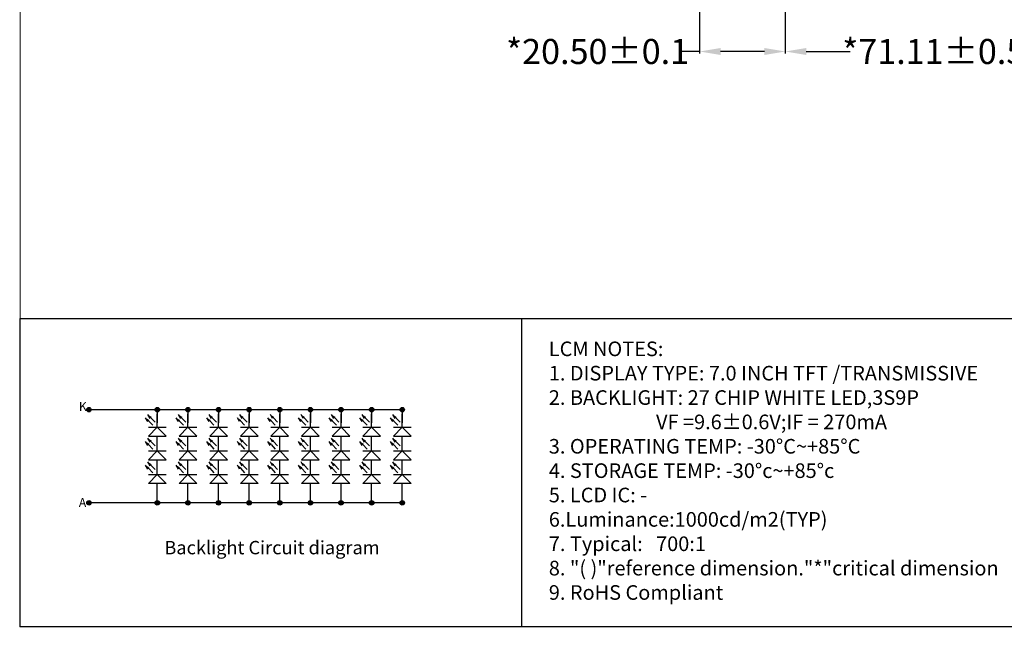
# Model space of a CAD drawing. Units: millimetres. Extents: x 8111 to 8737, y -172 to 263.
# Drawn here: x 8111 to 8346, y -171 to -26 of the extents above; entities that cross this region are included whole.
import ezdxf

# ---------------------------------------------------------------- set-up
doc = ezdxf.new("R2010")
doc.units = ezdxf.units.MM
doc.layers.add('DIM', color=3, linetype='Continuous')
doc.layers.add('胶框', color=7, linetype='Continuous')
doc.styles.add('Arial', font='arial.ttf')
doc.styles.get("Standard").update_dxf_attribs({"font": 'arial.ttf', "height": 6})
doc.dimstyles.get("Standard").update_dxf_attribs({"dimtxt": 6, "dimasz": 5, "dimexe": 0.5, "dimexo": 0.1, "dimgap": 0.09, "dimtad": 0, "dimzin": 0, "dimdsep": 46, "dimtxsty": 'Standard', "dimcen": 0.09, "dimclrd": 256, "dimclre": 256, "dimclrt": 256, "dimadec": 0, "dimazin": 0, "dimtfac": 1, "dimtmove": 0, "dimatfit": 3, "dimfxl": 0, "dimtolj": 1, "dimtzin": 0, "dimlwd": -1, "dimlwe": -1, "dimarcsym": 0})

# ---------------------------------------------------------------- blocks, each defined once
blk = doc.blocks.new('*D37')
at = {"layer": 'Defpoints', "color": 0}
for p in [(8365.07, 50.97), (8293.96, -24.73), (8293.96, -33.45)]:
    blk.add_point(p, dxfattribs=at)
at = {"layer": 'DIM'}
for p, q in [((8365.07, 50.87), (8365.07, -33.95)), ((8293.96, -24.83), (8293.96, -33.95)), ((8298.96, -33.45), (8309.48, -33.45)), ((8360.07, -33.45), (8349.55, -33.45))]:
    blk.add_line(p, q, dxfattribs=at)
for points in [[(8298.96, -32.62), (8298.96, -34.28), (8293.96, -33.45)], [(8360.07, -32.62), (8360.07, -34.28), (8365.07, -33.45)]]:
    blk.add_solid(points, dxfattribs=at)
at = {"layer": 'DIM', "insert": (8329.52, -33.45), "char_height": 6, "attachment_point": 5, "style": 'Arial'}
blk.add_mtext('\\A1;*71.11{\\fArial|b0|i0|c134|p34;%%P}0.5', dxfattribs=at)
blk = doc.blocks.new('*D41')
at = {"layer": 'Defpoints', "color": 0}
for p in [(8273.46, -23.72), (8293.96, -23.72), (8273.46, -33.45)]:
    blk.add_point(p, dxfattribs=at)
at = {"layer": 'DIM'}
for p, q in [((8273.46, -23.82), (8273.46, -33.95)), ((8293.96, -23.82), (8293.96, -33.95)), ((8273.46, -33.45), (8268.46, -33.45)), ((8288.96, -33.45), (8278.46, -33.45))]:
    blk.add_line(p, q, dxfattribs=at)
for points in [[(8278.46, -32.62), (8278.46, -34.28), (8273.46, -33.45)], [(8288.96, -32.62), (8288.96, -34.28), (8293.96, -33.45)]]:
    blk.add_solid(points, dxfattribs=at)
at = {"layer": 'DIM', "insert": (8249.03, -33.45), "char_height": 6, "attachment_point": 5}
blk.add_mtext('\\A1;*20.50{\\fArial|b0|i0|c134|p34;%%P}0.1', dxfattribs=at)

msp = doc.modelspace()

# ---------------------------------------------------------------- hatches: boundary and pattern name
at = {"layer": '胶框'}
for points in [[(8126.717, -119.218, -1), (8127.774, -119.218, -1)], [(8143.094, -119.218, -1), (8144.151, -119.218, -1)], [(8150.423, -119.218, -1), (8151.481, -119.218, -1)], [(8157.753, -119.218, -1), (8158.81, -119.218, -1)], [(8165.083, -119.218, -1), (8166.14, -119.218, -1)], [(8165.083, -119.218, -1), (8166.14, -119.218, -1)], [(8172.413, -119.218, -1), (8173.47, -119.218, -1)], [(8179.743, -119.218, -1), (8180.8, -119.218, -1)], [(8187.073, -119.218, -1), (8188.13, -119.218, -1)], [(8194.403, -119.218, -1), (8195.46, -119.218, -1)], [(8201.733, -119.218, -1), (8202.79, -119.218, -1)], [(8126.717, -141.529, -1), (8127.774, -141.529, -1)], [(8143.094, -141.529, -1), (8144.151, -141.529, -1)], [(8150.423, -141.529, -1), (8151.481, -141.529, -1)], [(8157.753, -141.529, -1), (8158.81, -141.529, -1)], [(8165.083, -141.529, -1), (8166.14, -141.529, -1)], [(8165.083, -141.529, -1), (8166.14, -141.529, -1)], [(8172.413, -141.529, -1), (8173.47, -141.529, -1)], [(8179.743, -141.529, -1), (8180.8, -141.529, -1)], [(8187.073, -141.529, -1), (8188.13, -141.529, -1)], [(8194.403, -141.529, -1), (8195.46, -141.529, -1)], [(8201.733, -141.529, -1), (8202.79, -141.529, -1)]]:
    msp.add_hatch(color=256, dxfattribs=at).paths.add_polyline_path(points)

# ---------------------------------------------------------------- linework, layer by layer
for p, q in [((8230.779, -97.4), (8230.779, -171.213)), ((8202.261, -119.218), (8127.245, -119.218)), ((8143.622, -119.218), (8143.622, -122.39)), ((8150.952, -119.218), (8150.952, -122.39)), ((8158.282, -119.218), (8158.282, -122.39)), ((8165.612, -119.218), (8165.612, -122.39)), ((8165.612, -119.218), (8165.612, -122.39)), ((8172.942, -119.218), (8172.942, -122.39)), ((8180.272, -119.218), (8180.272, -122.39)), ((8187.602, -119.218), (8187.602, -122.39)), ((8194.931, -119.218), (8194.931, -122.39)), ((8202.261, -119.218), (8202.261, -122.39)), ((8141.334, -122.079), (8140.79, -121.135)), ((8141.916, -121.331), (8141.372, -120.387)), ((8141.525, -121.895), (8142.527, -122.957)), ((8142.106, -121.147), (8143.108, -122.209)), ((8143.622, -123.411), (8143.622, -120.24)), ((8148.664, -122.079), (8148.12, -121.135)), ((8149.246, -121.331), (8148.702, -120.387)), ((8148.855, -121.895), (8149.857, -122.957)), ((8149.436, -121.147), (8150.438, -122.209)), ((8150.952, -123.411), (8150.952, -120.24)), ((8155.994, -122.079), (8155.45, -121.135)), ((8156.576, -121.331), (8156.032, -120.387)), ((8156.184, -121.895), (8157.187, -122.957)), ((8156.766, -121.147), (8157.768, -122.209)), ((8158.282, -123.411), (8158.282, -120.24)), ((8163.324, -122.079), (8162.78, -121.135)), ((8163.906, -121.331), (8163.361, -120.387)), ((8163.906, -121.331), (8163.361, -120.387)), ((8163.514, -121.895), (8164.517, -122.957)), ((8164.096, -121.147), (8165.098, -122.209)), ((8164.096, -121.147), (8165.098, -122.209)), ((8165.612, -123.411), (8165.612, -120.24)), ((8165.612, -123.411), (8165.612, -120.24)), ((8170.654, -122.079), (8170.11, -121.135)), ((8171.235, -121.331), (8170.691, -120.387)), ((8170.844, -121.895), (8171.847, -122.957)), ((8171.426, -121.147), (8172.428, -122.209)), ((8172.942, -123.411), (8172.942, -120.24)), ((8177.984, -122.079), (8177.44, -121.135)), ((8178.565, -121.331), (8178.021, -120.387)), ((8178.174, -121.895), (8179.176, -122.957)), ((8178.756, -121.147), (8179.758, -122.209)), ((8180.272, -123.411), (8180.272, -120.24)), ((8185.314, -122.079), (8184.77, -121.135)), ((8185.895, -121.331), (8185.351, -120.387)), ((8185.504, -121.895), (8186.506, -122.957)), ((8186.085, -121.147), (8187.088, -122.209)), ((8187.602, -123.411), (8187.602, -120.24)), ((8192.644, -122.079), (8192.1, -121.135)), ((8193.225, -121.331), (8192.681, -120.387)), ((8192.834, -121.895), (8193.836, -122.957)), ((8193.415, -121.147), (8194.418, -122.209)), ((8194.931, -123.411), (8194.931, -120.24)), ((8199.974, -122.079), (8199.43, -121.135)), ((8200.555, -121.331), (8200.011, -120.387)), ((8200.164, -121.895), (8201.166, -122.957)), ((8200.745, -121.147), (8201.748, -122.209)), ((8202.261, -123.411), (8202.261, -120.24)), ((8141.508, -123.411), (8145.736, -123.411)), ((8141.508, -125.525), (8143.622, -123.411)), ((8143.622, -123.411), (8145.736, -125.525)), ((8148.838, -123.411), (8153.066, -123.411)), ((8148.838, -125.525), (8150.952, -123.411)), ((8150.952, -123.411), (8153.066, -125.525)), ((8156.168, -123.411), (8160.396, -123.411)), ((8156.168, -125.525), (8158.282, -123.411)), ((8158.282, -123.411), (8160.396, -125.525)), ((8163.498, -123.411), (8167.726, -123.411)), ((8163.498, -125.525), (8165.612, -123.411)), ((8163.498, -123.411), (8167.726, -123.411)), ((8163.498, -125.525), (8165.612, -123.411)), ((8165.612, -123.411), (8167.726, -125.525)), ((8165.612, -123.411), (8167.726, -125.525)), ((8170.828, -123.411), (8175.056, -123.411)), ((8170.828, -125.525), (8172.942, -123.411)), ((8172.942, -123.411), (8175.056, -125.525)), ((8178.157, -123.411), (8182.386, -123.411)), ((8178.157, -125.525), (8180.272, -123.411)), ((8180.272, -123.411), (8182.386, -125.525)), ((8185.487, -123.411), (8189.716, -123.411)), ((8185.487, -125.525), (8187.602, -123.411)), ((8187.602, -123.411), (8189.716, -125.525)), ((8192.817, -123.411), (8197.046, -123.411)), ((8192.817, -125.525), (8194.931, -123.411)), ((8194.931, -123.411), (8197.046, -125.525)), ((8200.147, -123.411), (8204.376, -123.411)), ((8200.147, -125.525), (8202.261, -123.411)), ((8202.261, -123.411), (8204.376, -125.525)), ((8141.334, -127.755), (8140.79, -126.811)), ((8141.916, -127.007), (8141.372, -126.063)), ((8141.508, -125.525), (8145.736, -125.525)), ((8142.106, -126.823), (8143.108, -127.884)), ((8143.622, -129.087), (8143.622, -125.525)), ((8148.664, -127.755), (8148.12, -126.811)), ((8149.246, -127.007), (8148.702, -126.063)), ((8148.838, -125.525), (8153.066, -125.525)), ((8149.436, -126.823), (8150.438, -127.884)), ((8150.952, -129.087), (8150.952, -125.525)), ((8155.994, -127.755), (8155.45, -126.811)), ((8156.576, -127.007), (8156.032, -126.063)), ((8156.168, -125.525), (8160.396, -125.525)), ((8156.766, -126.823), (8157.768, -127.884)), ((8158.282, -129.087), (8158.282, -125.525)), ((8163.324, -127.755), (8162.78, -126.811)), ((8163.324, -127.755), (8162.78, -126.811)), ((8163.906, -127.007), (8163.361, -126.063)), ((8163.906, -127.007), (8163.361, -126.063)), ((8163.498, -125.525), (8167.726, -125.525)), ((8163.498, -125.525), (8167.726, -125.525)), ((8164.096, -126.823), (8165.098, -127.884)), ((8164.096, -126.823), (8165.098, -127.884)), ((8165.612, -129.087), (8165.612, -125.525)), ((8165.612, -129.087), (8165.612, -125.525)), ((8170.654, -127.755), (8170.11, -126.811)), ((8171.235, -127.007), (8170.691, -126.063)), ((8170.828, -125.525), (8175.056, -125.525)), ((8171.426, -126.823), (8172.428, -127.884)), ((8172.942, -129.087), (8172.942, -125.525)), ((8177.984, -127.755), (8177.44, -126.811)), ((8178.565, -127.007), (8178.021, -126.063)), ((8178.157, -125.525), (8182.386, -125.525)), ((8178.756, -126.823), (8179.758, -127.884)), ((8180.272, -129.087), (8180.272, -125.525)), ((8185.314, -127.755), (8184.77, -126.811)), ((8185.895, -127.007), (8185.351, -126.063)), ((8185.487, -125.525), (8189.716, -125.525)), ((8186.085, -126.823), (8187.088, -127.884)), ((8187.602, -129.087), (8187.602, -125.525)), ((8192.644, -127.755), (8192.1, -126.811)), ((8193.225, -127.007), (8192.681, -126.063)), ((8192.817, -125.525), (8197.046, -125.525)), ((8193.415, -126.823), (8194.418, -127.884)), ((8194.931, -129.087), (8194.931, -125.525)), ((8199.974, -127.755), (8199.43, -126.811)), ((8200.555, -127.007), (8200.011, -126.063)), ((8200.147, -125.525), (8204.376, -125.525)), ((8200.745, -126.823), (8201.748, -127.884)), ((8202.261, -129.087), (8202.261, -125.525)), ((8141.508, -129.087), (8145.736, -129.087)), ((8141.508, -131.201), (8143.622, -129.087)), ((8141.525, -127.571), (8142.527, -128.633)), ((8143.622, -129.087), (8145.736, -131.201)), ((8148.838, -129.087), (8153.066, -129.087)), ((8148.838, -131.201), (8150.952, -129.087)), ((8148.855, -127.571), (8149.857, -128.633)), ((8150.952, -129.087), (8153.066, -131.201)), ((8156.168, -129.087), (8160.396, -129.087)), ((8156.168, -131.201), (8158.282, -129.087)), ((8156.184, -127.571), (8157.187, -128.633)), ((8158.282, -129.087), (8160.396, -131.201)), ((8163.498, -129.087), (8167.726, -129.087)), ((8163.498, -131.201), (8165.612, -129.087)), ((8163.498, -129.087), (8167.726, -129.087)), ((8163.498, -131.201), (8165.612, -129.087)), ((8163.514, -127.571), (8164.517, -128.633)), ((8163.514, -127.571), (8164.517, -128.633)), ((8165.612, -129.087), (8167.726, -131.201)), ((8165.612, -129.087), (8167.726, -131.201)), ((8170.828, -129.087), (8175.056, -129.087)), ((8170.828, -131.201), (8172.942, -129.087)), ((8170.844, -127.571), (8171.847, -128.633)), ((8172.942, -129.087), (8175.056, -131.201)), ((8178.157, -129.087), (8182.386, -129.087)), ((8178.157, -131.201), (8180.272, -129.087)), ((8178.174, -127.571), (8179.176, -128.633)), ((8180.272, -129.087), (8182.386, -131.201)), ((8185.487, -129.087), (8189.716, -129.087)), ((8185.487, -131.201), (8187.602, -129.087)), ((8185.504, -127.571), (8186.506, -128.633)), ((8187.602, -129.087), (8189.716, -131.201)), ((8192.817, -129.087), (8197.046, -129.087)), ((8192.817, -131.201), (8194.931, -129.087)), ((8192.834, -127.571), (8193.836, -128.633)), ((8194.931, -129.087), (8197.046, -131.201)), ((8200.147, -129.087), (8204.376, -129.087)), ((8200.147, -131.201), (8202.261, -129.087)), ((8200.164, -127.571), (8201.166, -128.633)), ((8202.261, -129.087), (8204.376, -131.201)), ((8141.916, -132.683), (8141.372, -131.739)), ((8141.508, -131.201), (8145.736, -131.201)), ((8143.622, -134.763), (8143.622, -131.201)), ((8149.246, -132.683), (8148.702, -131.739)), ((8148.838, -131.201), (8153.066, -131.201)), ((8150.952, -134.763), (8150.952, -131.201)), ((8156.576, -132.683), (8156.032, -131.739)), ((8156.168, -131.201), (8160.396, -131.201)), ((8158.282, -134.763), (8158.282, -131.201)), ((8163.906, -132.683), (8163.361, -131.739)), ((8163.906, -132.683), (8163.361, -131.739)), ((8163.498, -131.201), (8167.726, -131.201)), ((8163.498, -131.201), (8167.726, -131.201)), ((8165.612, -134.763), (8165.612, -131.201)), ((8165.612, -134.763), (8165.612, -131.201)), ((8171.235, -132.683), (8170.691, -131.739)), ((8170.828, -131.201), (8175.056, -131.201)), ((8172.942, -134.763), (8172.942, -131.201)), ((8178.565, -132.683), (8178.021, -131.739)), ((8178.157, -131.201), (8182.386, -131.201)), ((8180.272, -134.763), (8180.272, -131.201)), ((8185.895, -132.683), (8185.351, -131.739)), ((8185.487, -131.201), (8189.716, -131.201)), ((8187.602, -134.763), (8187.602, -131.201)), ((8193.225, -132.683), (8192.681, -131.739)), ((8192.817, -131.201), (8197.046, -131.201)), ((8194.931, -134.763), (8194.931, -131.201)), ((8200.555, -132.683), (8200.011, -131.739)), ((8200.147, -131.201), (8204.376, -131.201)), ((8202.261, -134.763), (8202.261, -131.201)), ((8141.334, -133.431), (8140.79, -132.487)), ((8141.525, -133.247), (8142.527, -134.308)), ((8142.106, -132.499), (8143.108, -133.56)), ((8148.664, -133.431), (8148.12, -132.487)), ((8148.855, -133.247), (8149.857, -134.308)), ((8149.436, -132.499), (8150.438, -133.56)), ((8155.994, -133.431), (8155.45, -132.487)), ((8156.184, -133.247), (8157.187, -134.308)), ((8156.766, -132.499), (8157.768, -133.56)), ((8163.324, -133.431), (8162.78, -132.487)), ((8163.324, -133.431), (8162.78, -132.487)), ((8163.514, -133.247), (8164.517, -134.308)), ((8163.514, -133.247), (8164.517, -134.308)), ((8164.096, -132.499), (8165.098, -133.56)), ((8164.096, -132.499), (8165.098, -133.56)), ((8170.654, -133.431), (8170.11, -132.487)), ((8170.844, -133.247), (8171.847, -134.308)), ((8171.426, -132.499), (8172.428, -133.56)), ((8177.984, -133.431), (8177.44, -132.487)), ((8178.174, -133.247), (8179.176, -134.308)), ((8178.756, -132.499), (8179.758, -133.56)), ((8185.314, -133.431), (8184.77, -132.487)), ((8185.504, -133.247), (8186.506, -134.308)), ((8186.085, -132.499), (8187.088, -133.56)), ((8192.644, -133.431), (8192.1, -132.487)), ((8192.834, -133.247), (8193.836, -134.308)), ((8193.415, -132.499), (8194.418, -133.56)), ((8199.974, -133.431), (8199.43, -132.487)), ((8200.164, -133.247), (8201.166, -134.308)), ((8200.745, -132.499), (8201.748, -133.56)), ((8141.508, -134.763), (8145.736, -134.763)), ((8141.508, -136.877), (8143.622, -134.763)), ((8143.622, -134.763), (8145.736, -136.877)), ((8148.838, -134.763), (8153.066, -134.763)), ((8148.838, -136.877), (8150.952, -134.763)), ((8150.952, -134.763), (8153.066, -136.877)), ((8156.168, -134.763), (8160.396, -134.763)), ((8156.168, -136.877), (8158.282, -134.763)), ((8158.282, -134.763), (8160.396, -136.877)), ((8163.498, -134.763), (8167.726, -134.763)), ((8163.498, -136.877), (8165.612, -134.763)), ((8163.498, -134.763), (8167.726, -134.763)), ((8163.498, -136.877), (8165.612, -134.763)), ((8165.612, -134.763), (8167.726, -136.877)), ((8165.612, -134.763), (8167.726, -136.877)), ((8170.828, -134.763), (8175.056, -134.763)), ((8170.828, -136.877), (8172.942, -134.763)), ((8172.942, -134.763), (8175.056, -136.877)), ((8178.157, -134.763), (8182.386, -134.763)), ((8178.157, -136.877), (8180.272, -134.763)), ((8180.272, -134.763), (8182.386, -136.877)), ((8185.487, -134.763), (8189.716, -134.763)), ((8185.487, -136.877), (8187.602, -134.763)), ((8187.602, -134.763), (8189.716, -136.877)), ((8192.817, -134.763), (8197.046, -134.763)), ((8192.817, -136.877), (8194.931, -134.763)), ((8194.931, -134.763), (8197.046, -136.877)), ((8200.147, -134.763), (8204.376, -134.763)), ((8200.147, -136.877), (8202.261, -134.763)), ((8202.261, -134.763), (8204.376, -136.877)), ((8143.622, -136.877), (8141.508, -136.877)), ((8143.622, -138.306), (8143.622, -136.877)), ((8143.622, -141.529), (8143.622, -136.877)), ((8145.736, -136.877), (8143.622, -136.877)), ((8150.952, -136.877), (8148.838, -136.877)), ((8150.952, -138.306), (8150.952, -136.877)), ((8150.952, -141.529), (8150.952, -136.877)), ((8153.066, -136.877), (8150.952, -136.877)), ((8158.282, -136.877), (8156.168, -136.877)), ((8158.282, -138.306), (8158.282, -136.877)), ((8158.282, -141.529), (8158.282, -136.877)), ((8160.396, -136.877), (8158.282, -136.877)), ((8165.612, -136.877), (8163.498, -136.877)), ((8165.612, -136.877), (8163.498, -136.877)), ((8165.612, -138.306), (8165.612, -136.877)), ((8165.612, -141.529), (8165.612, -136.877)), ((8167.726, -136.877), (8165.612, -136.877)), ((8165.612, -138.306), (8165.612, -136.877)), ((8165.612, -141.529), (8165.612, -136.877)), ((8167.726, -136.877), (8165.612, -136.877)), ((8172.942, -136.877), (8170.828, -136.877)), ((8172.942, -138.306), (8172.942, -136.877)), ((8172.942, -141.529), (8172.942, -136.877)), ((8175.056, -136.877), (8172.942, -136.877)), ((8180.272, -136.877), (8178.157, -136.877)), ((8180.272, -138.306), (8180.272, -136.877)), ((8180.272, -141.529), (8180.272, -136.877)), ((8182.386, -136.877), (8180.272, -136.877)), ((8187.602, -136.877), (8185.487, -136.877)), ((8187.602, -138.306), (8187.602, -136.877)), ((8187.602, -141.529), (8187.602, -136.877)), ((8189.716, -136.877), (8187.602, -136.877)), ((8194.931, -136.877), (8192.817, -136.877)), ((8194.931, -138.306), (8194.931, -136.877)), ((8194.931, -141.529), (8194.931, -136.877)), ((8197.046, -136.877), (8194.931, -136.877)), ((8202.261, -136.877), (8200.147, -136.877)), ((8202.261, -138.306), (8202.261, -136.877)), ((8202.261, -141.529), (8202.261, -136.877)), ((8204.376, -136.877), (8202.261, -136.877)), ((8202.261, -141.529), (8127.245, -141.529))]:
    msp.add_line(p, q, dxfattribs=at)
at = {"layer": '胶框', "lineweight": 13, "const_width": 0.233}
msp.add_lwpolyline([(8110.787, -171.213), (8110.787, 262.715), (8736.905, 262.715), (8736.905, -171.213)], close=True, dxfattribs=at)
at = {"layer": '胶框'}
msp.add_lwpolyline([(8350.771, -171.213), (8110.787, -171.213), (8110.787, -97.4), (8350.771, -97.4)], close=True, dxfattribs=at)
for centre in [(8127.245, -119.218), (8143.622, -119.218), (8150.952, -119.218), (8158.282, -119.218), (8165.612, -119.218), (8165.612, -119.218), (8172.942, -119.218), (8180.272, -119.218), (8187.602, -119.218), (8194.931, -119.218), (8202.261, -119.218), (8127.245, -141.529), (8143.622, -141.529), (8150.952, -141.529), (8158.282, -141.529), (8165.612, -141.529), (8165.612, -141.529), (8172.942, -141.529), (8180.272, -141.529), (8187.602, -141.529), (8194.931, -141.529), (8202.261, -141.529)]:
    msp.add_circle(centre, 0.529, dxfattribs=at)
for points in [[(8141.715, -121.712), (8140.79, -121.135), (8141.334, -122.079)], [(8142.296, -120.964), (8141.372, -120.387), (8141.916, -121.331)], [(8149.045, -121.712), (8148.12, -121.135), (8148.664, -122.079)], [(8149.626, -120.964), (8148.702, -120.387), (8149.246, -121.331)], [(8156.375, -121.712), (8155.45, -121.135), (8155.994, -122.079)], [(8156.956, -120.964), (8156.032, -120.387), (8156.576, -121.331)], [(8163.704, -121.712), (8162.78, -121.135), (8163.324, -122.079)], [(8163.704, -121.712), (8162.78, -121.135), (8163.324, -122.079)], [(8164.286, -120.964), (8163.361, -120.387), (8163.906, -121.331)], [(8171.034, -121.712), (8170.11, -121.135), (8170.654, -122.079)], [(8171.616, -120.964), (8170.691, -120.387), (8171.235, -121.331)], [(8178.364, -121.712), (8177.44, -121.135), (8177.984, -122.079)], [(8178.946, -120.964), (8178.021, -120.387), (8178.565, -121.331)], [(8185.694, -121.712), (8184.77, -121.135), (8185.314, -122.079)], [(8186.276, -120.964), (8185.351, -120.387), (8185.895, -121.331)], [(8193.024, -121.712), (8192.1, -121.135), (8192.644, -122.079)], [(8193.605, -120.964), (8192.681, -120.387), (8193.225, -121.331)], [(8200.354, -121.712), (8199.43, -121.135), (8199.974, -122.079)], [(8200.935, -120.964), (8200.011, -120.387), (8200.555, -121.331)], [(8141.715, -127.388), (8140.79, -126.811), (8141.334, -127.755)], [(8142.296, -126.639), (8141.372, -126.063), (8141.916, -127.007)], [(8149.045, -127.388), (8148.12, -126.811), (8148.664, -127.755)], [(8149.626, -126.639), (8148.702, -126.063), (8149.246, -127.007)], [(8156.375, -127.388), (8155.45, -126.811), (8155.994, -127.755)], [(8156.956, -126.639), (8156.032, -126.063), (8156.576, -127.007)], [(8163.704, -127.388), (8162.78, -126.811), (8163.324, -127.755)], [(8163.704, -127.388), (8162.78, -126.811), (8163.324, -127.755)], [(8164.286, -126.639), (8163.361, -126.063), (8163.906, -127.007)], [(8164.286, -126.639), (8163.361, -126.063), (8163.906, -127.007)], [(8171.034, -127.388), (8170.11, -126.811), (8170.654, -127.755)], [(8171.616, -126.639), (8170.691, -126.063), (8171.235, -127.007)], [(8178.364, -127.388), (8177.44, -126.811), (8177.984, -127.755)], [(8178.946, -126.639), (8178.021, -126.063), (8178.565, -127.007)], [(8185.694, -127.388), (8184.77, -126.811), (8185.314, -127.755)], [(8186.276, -126.639), (8185.351, -126.063), (8185.895, -127.007)], [(8193.024, -127.388), (8192.1, -126.811), (8192.644, -127.755)], [(8193.605, -126.639), (8192.681, -126.063), (8193.225, -127.007)], [(8200.354, -127.388), (8199.43, -126.811), (8199.974, -127.755)], [(8200.935, -126.639), (8200.011, -126.063), (8200.555, -127.007)], [(8142.296, -132.315), (8141.372, -131.739), (8141.916, -132.683)], [(8149.626, -132.315), (8148.702, -131.739), (8149.246, -132.683)], [(8156.956, -132.315), (8156.032, -131.739), (8156.576, -132.683)], [(8164.286, -132.315), (8163.361, -131.739), (8163.906, -132.683)], [(8164.286, -132.315), (8163.361, -131.739), (8163.906, -132.683)], [(8171.616, -132.315), (8170.691, -131.739), (8171.235, -132.683)], [(8178.946, -132.315), (8178.021, -131.739), (8178.565, -132.683)], [(8186.276, -132.315), (8185.351, -131.739), (8185.895, -132.683)], [(8193.605, -132.315), (8192.681, -131.739), (8193.225, -132.683)], [(8200.935, -132.315), (8200.011, -131.739), (8200.555, -132.683)], [(8141.715, -133.063), (8140.79, -132.487), (8141.334, -133.431)], [(8149.045, -133.063), (8148.12, -132.487), (8148.664, -133.431)], [(8156.375, -133.063), (8155.45, -132.487), (8155.994, -133.431)], [(8163.704, -133.063), (8162.78, -132.487), (8163.324, -133.431)], [(8163.704, -133.063), (8162.78, -132.487), (8163.324, -133.431)], [(8171.034, -133.063), (8170.11, -132.487), (8170.654, -133.431)], [(8178.364, -133.063), (8177.44, -132.487), (8177.984, -133.431)], [(8185.694, -133.063), (8184.77, -132.487), (8185.314, -133.431)], [(8193.024, -133.063), (8192.1, -132.487), (8192.644, -133.431)], [(8200.354, -133.063), (8199.43, -132.487), (8199.974, -133.431)]]:
    msp.add_solid(points, dxfattribs=at)

# ---------------------------------------------------------------- texts
at = {"layer": '胶框', "lineweight": 13, "insert": (8237.347, -102.894), "char_height": 4.068483, "width": 302.20191, "attachment_point": 1, "style": 'Arial'}
msp.add_mtext('{\\H0.8603x;LCM\\fArial|b0|i0|c134|p34; \\fArial|b0|i0|c0|p34;NOTES:\\fArial|b0|i0|c204|p34;\\P\\fArial|b0|i0|c0|p34;1.\\fArial|b0|i0|c204|p34; \\fArial|b0|i0|c0|p34;DISPLAY\\fArial|b0|i0|c204|p34; \\fArial|b0|i0|c0|p34;TYPE:\\fArial|b0|i0|c204|p34; \\fArial|b0|i0|c0|p34;7.0\\fArial|b0|i0|c204|p34; \\fArial|b0|i0|c0|p34;INCH\\fArial|b0|i0|c204|p34; \\fArial|b0|i0|c0|p34;TFT\\fArial|b0|i0|c204|p34; \\fArial|b0|i0|c0|p34;/TRANSMISSIVE\\fArial|b0|i0|c204|p34;\\P\\fArial|b0|i0|c0|p34;2.\\fArial|b0|i0|c204|p34; \\fArial|b0|i0|c0|p34;BACKLIGHT:\\fArial|b0|i0|c204|p34; \\fArial|b0|i0|c0|p34;27\\fArial|b0|i0|c204|p34; \\fArial|b0|i0|c0|p34;CHIP\\fArial|b0|i0|c204|p34; \\fArial|b0|i0|c0|p34;WHITE\\fArial|b0|i0|c204|p34; \\fArial|b0|i0|c0|p34;LED,3S9P\\fArial|b0|i0|c204|p34;\\P                        \\fArial|b0|i0|c0|p34;VF\\fArial|b0|i0|c204|p34; \\fArial|b0|i0|c0|p34;=9.6\\fArial|b0|i0|c204|p34;%%P\\fArial|b0|i0|c0|p34;0.6V;IF\\fArial|b0|i0|c204|p34; \\fArial|b0|i0|c0|p34;=\\fArial|b0|i0|c204|p34; \\fArial|b0|i0|c0|p34;270mA\\fArial|b0|i0|c204|p34;\\P\\fArial|b0|i0|c0|p34;3.\\fArial|b0|i0|c204|p34; \\fArial|b0|i0|c0|p34;OPERATING\\fArial|b0|i0|c204|p34; \\fArial|b0|i0|c0|p34;TEMP:\\fArial|b0|i0|c204|p34; \\fArial|b0|i0|c0|p34;-30\\fArial|b0|i0|c204|p34;%%D\\fArial|b0|i0|c0|p34;C~+85\\fArial|b0|i0|c204|p34;%%D\\fArial|b0|i0|c0|p34;C\\fArial|b0|i0|c204|p34;\\P\\fArial|b0|i0|c0|p34;4.\\fArial|b0|i0|c204|p34; \\fArial|b0|i0|c0|p34;STORAGE\\fArial|b0|i0|c204|p34; \\fArial|b0|i0|c0|p34;TEMP:\\fArial|b0|i0|c204|p34; \\fArial|b0|i0|c0|p34;-30\\fArial|b0|i0|c204|p34;%%D\\fArial|b0|i0|c0|p34;c~+85\\fArial|b0|i0|c204|p34;%%D\\fArial|b0|i0|c0|p34;c\\fArial|b0|i0|c204|p34;\\P\\fArial|b0|i0|c0|p34;5.\\fArial|b0|i0|c204|p34; \\fArial|b0|i0|c0|p34;LCD\\fArial|b0|i0|c204|p34; \\fArial|b0|i0|c0|p34;IC:\\fArial|b0|i0|c204|p34; \\fArial|b0|i0|c0|p34;-\\fArial|b0|i0|c204|p34;\\P\\fArial|b0|i0|c0|p34;6.Luminance:1000cd/m2(TYP)\\P7. Typical:   700:1\\fArial|b0|i0|c204|p34;\\P\\fArial|b0|i0|c0|p34;8.\\fArial|b0|i0|c204|p34; \\fArial|b0|i0|c0|p34;"(\\fArial|b0|i0|c204|p34; \\fArial|b0|i0|c0|p34;)"reference\\fArial|b0|i0|c204|p34; \\fArial|b0|i0|c0|p34;dimension."*"critical\\fArial|b0|i0|c204|p34; \\fArial|b0|i0|c0|p34;dimension\\fArial|b0|i0|c204|p34; \\P\\fArial|b0|i0|c0|p34;9.\\fArial|b0|i0|c204|p34; \\fArial|b0|i0|c0|p34;RoHS\\fArial|b0|i0|c204|p34; \\fArial|b0|i0|c0|p34;Compliant\\fArial|b0|i0|c204|p34;\\P}  ', dxfattribs=at)
at = {"layer": '胶框', "style": 'Arial'}
for s, insert, char_height, width, attachment_point in [('K', (8124.839, -120.178), 2.114, 16.54726, 7), ('{\\fPMingLiU|b0|i0|c136|p18;A}', (8124.839, -142.489), 2.11414, 16.54726, 7), ('Backlight Circuit diagram\\P    ', (8145.306, -150.646), 3.2, 70.59896, 1)]:
    msp.add_mtext(s, dxfattribs=dict(at, insert=insert, char_height=char_height, width=width, attachment_point=attachment_point))

# ---------------------------------------------------------------- dimensions: what is measured, and where the dimension line sits
at = {"layer": 'DIM'}
dim = msp.add_linear_dim(base=(8293.964, -33.451), p1=(8365.074, 50.972), p2=(8293.964, -24.734), text='*<>{\\fArial|b0|i0|c134|p34;%%P}0.5', dimstyle='Standard', override={"dimtxsty": 'Arial'}, dxfattribs=at)
dim.commit()
dim.dimension.update_dxf_attribs({"geometry": '*D37', "text_midpoint": (8329.519, -33.451)})
dim = msp.add_linear_dim(base=(8273.464, -33.451), p1=(8293.964, -23.72), p2=(8273.464, -23.72), text='*<>{\\fArial|b0|i0|c134|p34;%%P}0.1', dimstyle='Standard', dxfattribs=at)
dim.commit()
dim.dimension.update_dxf_attribs({"geometry": '*D41', "text_midpoint": (8249.029, -33.451)})

doc.saveas('drawing.dxf')
